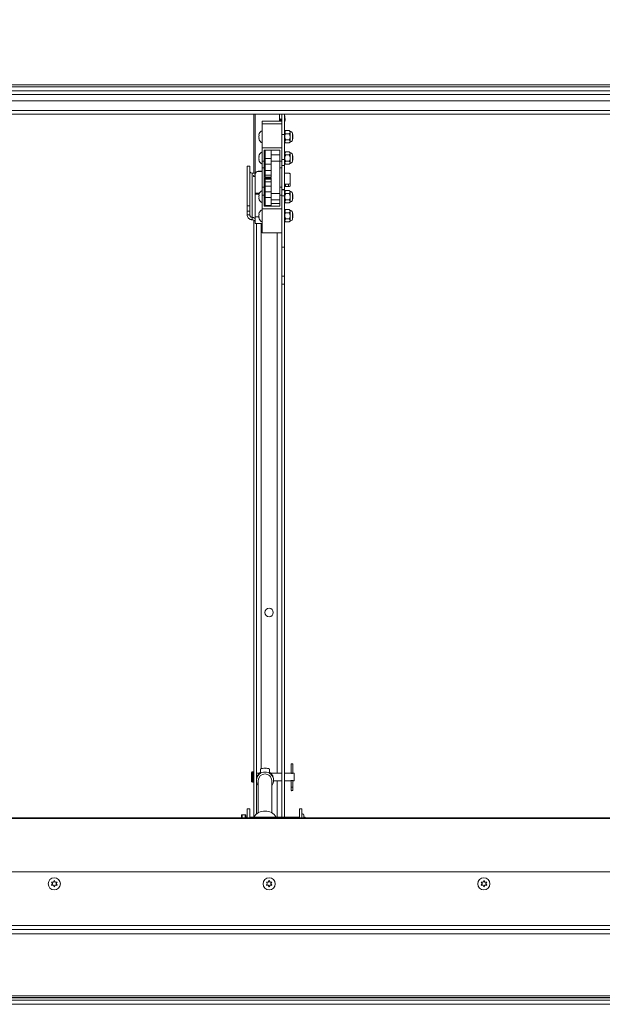
# Paper-space layout 'Top Level(2)' of a CAD drawing. Units: inches. Extents: x 0.1 to 10.8, y 0.2 to 8.4.
# Drawn here: x 2 to 2.9, y 4.1 to 5.7 of the extents above; entities that cross this region are included whole.
import ezdxf

# ---------------------------------------------------------------- set-up
doc = ezdxf.new("R2010")
doc.units = ezdxf.units.IN
doc.header["$MEASUREMENT"] = 0
doc.layers.add('FORMAT', color=7, linetype='Continuous')
doc.styles.add('SLDTEXTSTYLE0', font='TXT', dxfattribs={"width": 0.75})
doc.dimstyles.new('SLDDIMSTYLE5', dxfattribs={"dimtxt": 0.083333, "dimasz": 0.080892, "dimexe": 0, "dimexo": 0.0625, "dimgap": 0.020833, "dimtad": 0, "dimlfac": 25.5, "dimrnd": 1e-09, "dimzin": 12, "dimdsep": 46, "dimtxsty": 'SLDTEXTSTYLE0', "dimsah": 1, "dimcen": 0.09, "dimadec": 0, "dimazin": 3, "dimtfac": 1, "dimtofl": 0, "dimtmove": 0, "dimatfit": 3, "dimfxl": 0, "dimfrac": 2, "dimtolj": 1, "dimtzin": 12, "dimarcsym": 0})

# ---------------------------------------------------------------- blocks, each defined once
blk = doc.blocks.new('*D43')
at = {"layer": 'FORMAT', "color": 7}
for p, q in [((1.0617, 4.4556), (1.0617, 7.6794)), ((3.777, 7.0362), (3.777, 7.6794)), ((1.0617, 7.5794), (1.7229, 7.5794)), ((3.777, 7.5794), (3.1158, 7.5794))]:
    blk.add_line(p, q, dxfattribs=at)
for points in [[(1.0617, 7.5794), (1.145, 7.5665), (1.145, 7.5922)], [(3.777, 7.5794), (3.6937, 7.5922), (3.6937, 7.5665)]]:
    blk.add_solid(points, dxfattribs=at)
at = {"layer": 'FORMAT', "color": 7, "attachment_point": 1, "style": 'SLDTEXTSTYLE0'}
for s, insert, char_height in [('69 1/4"', (2.2056, 7.6868, -0.22), 0.08333), ('ROUGH OPENING LENGTH', (1.7229, 7.5544, -0.22), 0.083333)]:
    blk.add_mtext(s, dxfattribs=dict(at, insert=insert, char_height=char_height))

psp = doc.layouts.new('Top Level(2)')

# ---------------------------------------------------------------- linework, layer by layer
at = {"color": 7, "linetype": 'Continuous', "lineweight": 15}
for p, q in [((3.82657, 5.59728), (1.01132, 5.59728)), ((1.01132, 5.59399), (3.82657, 5.59399)), ((1.01132, 5.58761), (3.82657, 5.58761)), ((3.75581, 5.58165), (1.08208, 5.58165)), ((3.75581, 5.5713), (1.08208, 5.5713)), ((1.07014, 5.55624), (3.76774, 5.55624)), ((1.07014, 5.54987), (3.76774, 5.54987)), ((2.38616, 5.45526), (2.38616, 5.54987)), ((2.38837, 5.54987), (2.38837, 5.45335)), ((2.42759, 5.53886), (2.42759, 5.54987)), ((2.4312, 5.53578), (2.4312, 5.54987)), ((2.43545, 5.51714), (2.43545, 5.54987)), ((2.39983, 5.53886), (2.4312, 5.53886)), ((2.39983, 5.53452), (2.39983, 5.53886)), ((2.39983, 5.53452), (2.4312, 5.53452)), ((2.39983, 5.49577), (2.39983, 5.53452)), ((2.42759, 5.53894), (2.42801, 5.53886)), ((2.42987, 5.54034), (2.4312, 5.54021)), ((2.4312, 5.53452), (2.4312, 5.53578)), ((2.4312, 5.49577), (2.4312, 5.53452)), ((2.43566, 5.5417), (2.43542, 5.54171)), ((2.43557, 5.54169), (2.4355, 5.54169)), ((2.43568, 5.53982), (2.43575, 5.53982)), ((2.43659, 5.5423), (2.43665, 5.54269)), ((2.43659, 5.5423), (2.43659, 5.5423)), ((2.39506, 5.51881), (2.39451, 5.51626)), ((2.4312, 5.51714), (2.43545, 5.51714)), ((2.4361, 5.51861), (2.43545, 5.51861)), ((2.43545, 5.47693), (2.43545, 5.51714)), ((2.43743, 5.52362), (2.4361, 5.52229)), ((2.4361, 5.52114), (2.4361, 5.52229)), ((2.4361, 5.51371), (2.4361, 5.52114)), ((2.44335, 5.52362), (2.43743, 5.52362)), ((2.44335, 5.51867), (2.43743, 5.51867)), ((2.44468, 5.52229), (2.44335, 5.52362)), ((2.44468, 5.52114), (2.44468, 5.52229)), ((2.44468, 5.51371), (2.44468, 5.52114)), ((2.44828, 5.5081), (2.44828, 5.51933)), ((2.44885, 5.51692), (2.44828, 5.51724)), ((2.44885, 5.51692), (2.44885, 5.51371)), ((2.39506, 5.51626), (2.39451, 5.51371)), ((2.39451, 5.51371), (2.39506, 5.51117)), ((2.39451, 5.51117), (2.39506, 5.50862)), ((2.43545, 5.50881), (2.4361, 5.50881)), ((2.4361, 5.50628), (2.4361, 5.51371)), ((2.4361, 5.50513), (2.4361, 5.50628)), ((2.4361, 5.50513), (2.43743, 5.50381)), ((2.44335, 5.50876), (2.43743, 5.50876)), ((2.44335, 5.50381), (2.43743, 5.50381)), ((2.44335, 5.50381), (2.44468, 5.50513)), ((2.44468, 5.50628), (2.44468, 5.51371)), ((2.44468, 5.50513), (2.44468, 5.50628)), ((2.44828, 5.51018), (2.44885, 5.51051)), ((2.44885, 5.51371), (2.44885, 5.51051)), ((2.39983, 5.49577), (2.4312, 5.49577)), ((2.39983, 5.47461), (2.39983, 5.49577)), ((2.40277, 5.47461), (2.40277, 5.4919)), ((2.40277, 5.4919), (2.42826, 5.4919)), ((2.40449, 5.47864), (2.40449, 5.4919)), ((2.4143, 5.47864), (2.4143, 5.49192)), ((2.42826, 5.4919), (2.42826, 5.47461)), ((2.4312, 5.49104), (2.4312, 5.49577)), ((2.4312, 5.47693), (2.4312, 5.49104)), ((2.43743, 5.48938), (2.4361, 5.48805)), ((2.4361, 5.48691), (2.4361, 5.48805)), ((2.4361, 5.47948), (2.4361, 5.48691)), ((2.44335, 5.48938), (2.43743, 5.48938)), ((2.44468, 5.48805), (2.44335, 5.48938)), ((2.44468, 5.48691), (2.44468, 5.48805)), ((2.44468, 5.47948), (2.44468, 5.48691)), ((2.44828, 5.47386), (2.44828, 5.48509)), ((2.39506, 5.48457), (2.39451, 5.48202)), ((2.39506, 5.48202), (2.39451, 5.47948)), ((2.39451, 5.47948), (2.39506, 5.47693)), ((2.39451, 5.47693), (2.39506, 5.47438)), ((2.39983, 5.47461), (2.40277, 5.47461)), ((2.39983, 5.46343), (2.39983, 5.47461)), ((2.40449, 5.48438), (2.40277, 5.48438)), ((2.40277, 5.46343), (2.40277, 5.47461)), ((2.40277, 5.47457), (2.40449, 5.47457)), ((2.40449, 5.47864), (2.4143, 5.47864)), ((2.40449, 5.46973), (2.40449, 5.47864)), ((2.40449, 5.46973), (2.4143, 5.46973)), ((2.40449, 5.45935), (2.40449, 5.46973)), ((2.42826, 5.48438), (2.4143, 5.48438)), ((2.4143, 5.46973), (2.4143, 5.47864)), ((2.4143, 5.47457), (2.42826, 5.47457)), ((2.4143, 5.45935), (2.4143, 5.46973)), ((2.42826, 5.47461), (2.4312, 5.47461)), ((2.42826, 5.47461), (2.42826, 5.46343)), ((2.43545, 5.47693), (2.4312, 5.47693)), ((2.4312, 5.47337), (2.4312, 5.47693)), ((2.4312, 5.46343), (2.4312, 5.47337)), ((2.4361, 5.48438), (2.43545, 5.48438)), ((2.43545, 5.46722), (2.43545, 5.47693)), ((2.43545, 5.47457), (2.4361, 5.47457)), ((2.4361, 5.47205), (2.4361, 5.47948)), ((2.4361, 5.4709), (2.4361, 5.47205)), ((2.4361, 5.4709), (2.43743, 5.46957)), ((2.44335, 5.48443), (2.43743, 5.48443)), ((2.44335, 5.47452), (2.43743, 5.47452)), ((2.44335, 5.46957), (2.43743, 5.46957)), ((2.44335, 5.46957), (2.44468, 5.4709)), ((2.44468, 5.47205), (2.44468, 5.47948)), ((2.44468, 5.4709), (2.44468, 5.47205)), ((2.44885, 5.48268), (2.44828, 5.483)), ((2.44828, 5.47595), (2.44885, 5.47627)), ((2.44885, 5.48268), (2.44885, 5.47948)), ((2.44885, 5.47948), (2.44885, 5.47627)), ((2.37959, 5.4666), (2.37547, 5.4666)), ((2.37547, 5.46615), (2.37547, 5.4666)), ((2.37959, 5.46615), (2.37547, 5.46615)), ((2.37547, 5.40265), (2.37547, 5.46615)), ((2.37959, 5.4666), (2.37959, 5.46615)), ((2.37959, 5.40265), (2.37959, 5.46615)), ((2.38347, 5.38398), (2.38347, 5.45526)), ((2.38347, 5.45526), (2.38837, 5.45526)), ((2.38837, 5.4531), (2.38837, 5.45335)), ((2.38837, 5.4531), (2.38837, 5.42311)), ((2.39328, 5.45824), (2.39328, 5.45799)), ((2.39328, 5.45824), (2.39983, 5.45824)), ((2.39328, 5.45799), (2.39983, 5.45799)), ((2.39983, 5.46343), (2.40277, 5.46343)), ((2.39983, 5.43251), (2.39983, 5.46343)), ((2.40277, 5.43251), (2.40277, 5.46343)), ((2.40449, 5.45935), (2.4143, 5.45935)), ((2.40449, 5.45211), (2.40449, 5.45935)), ((2.4143, 5.45211), (2.4143, 5.45935)), ((2.42826, 5.46343), (2.4312, 5.46343)), ((2.42826, 5.46343), (2.42826, 5.43251)), ((2.43545, 5.46722), (2.4312, 5.46722)), ((2.4312, 5.43251), (2.4312, 5.46343)), ((2.43545, 5.42879), (2.43545, 5.46722)), ((2.43545, 5.45526), (2.43985, 5.45526)), ((2.44475, 5.43836), (2.44475, 5.45379)), ((2.40449, 5.45211), (2.4143, 5.45211)), ((2.40449, 5.44843), (2.40449, 5.45211)), ((2.40449, 5.44843), (2.4143, 5.44843)), ((2.40449, 5.44753), (2.4143, 5.44753)), ((2.40449, 5.44729), (2.40449, 5.44753)), ((2.40449, 5.44729), (2.4143, 5.44729)), ((2.40449, 5.44551), (2.40449, 5.44729)), ((2.40449, 5.44574), (2.4143, 5.44574)), ((2.40449, 5.4455), (2.40449, 5.44574)), ((2.40449, 5.4455), (2.4143, 5.4455)), ((2.40449, 5.44134), (2.40449, 5.4455)), ((2.40449, 5.44134), (2.4143, 5.44134)), ((2.40449, 5.4341), (2.40449, 5.44134)), ((2.4143, 5.44843), (2.4143, 5.45211)), ((2.4143, 5.44729), (2.4143, 5.44753)), ((2.4143, 5.44574), (2.4143, 5.44729)), ((2.4143, 5.4455), (2.4143, 5.44574)), ((2.4143, 5.44134), (2.4143, 5.4455)), ((2.4143, 5.4341), (2.4143, 5.44134)), ((2.43739, 5.43763), (2.4423, 5.43763)), ((2.43739, 5.43763), (2.43739, 5.4337)), ((2.4423, 5.4337), (2.4423, 5.43763)), ((2.44475, 5.43836), (2.44475, 5.43443)), ((2.38837, 5.42311), (2.38837, 5.42139)), ((2.38837, 5.42139), (2.38837, 5.38487)), ((2.39506, 5.42233), (2.39451, 5.41979)), ((2.39451, 5.41979), (2.39506, 5.42233)), ((2.40277, 5.43251), (2.39983, 5.43251)), ((2.39983, 5.41956), (2.39983, 5.43251)), ((2.40277, 5.41956), (2.40277, 5.43251)), ((2.40449, 5.42214), (2.40277, 5.42214)), ((2.40449, 5.4341), (2.4143, 5.4341)), ((2.40449, 5.42492), (2.40449, 5.4341)), ((2.40449, 5.42492), (2.4143, 5.42492)), ((2.40449, 5.41601), (2.40449, 5.42492)), ((2.4143, 5.42492), (2.4143, 5.4341)), ((2.4143, 5.41601), (2.4143, 5.42492)), ((2.42826, 5.42214), (2.4143, 5.42214)), ((2.4312, 5.43251), (2.42826, 5.43251)), ((2.42826, 5.43251), (2.42826, 5.41956)), ((2.4312, 5.42191), (2.4312, 5.43251)), ((2.43545, 5.42879), (2.4312, 5.42879)), ((2.43545, 5.42815), (2.4312, 5.42815)), ((2.4312, 5.41845), (2.4312, 5.42191)), ((2.43545, 5.42815), (2.43545, 5.42879)), ((2.43545, 5.41845), (2.43545, 5.42815)), ((2.4361, 5.42214), (2.43545, 5.42214)), ((2.43743, 5.42715), (2.4361, 5.42582)), ((2.4361, 5.42467), (2.4361, 5.42582)), ((2.4361, 5.41724), (2.4361, 5.42467)), ((2.4423, 5.4337), (2.43739, 5.4337)), ((2.44335, 5.42715), (2.43743, 5.42715)), ((2.44335, 5.42219), (2.43743, 5.42219)), ((2.44468, 5.42582), (2.44335, 5.42715)), ((2.44468, 5.42467), (2.44468, 5.42582)), ((2.44468, 5.41724), (2.44468, 5.42467)), ((2.44828, 5.41162), (2.44828, 5.42286)), ((2.39506, 5.41979), (2.39451, 5.41724)), ((2.39451, 5.41724), (2.39506, 5.41469)), ((2.39451, 5.41469), (2.39506, 5.41215)), ((2.39983, 5.41956), (2.40277, 5.41956)), ((2.39983, 5.39792), (2.39983, 5.41956)), ((2.40277, 5.40188), (2.40277, 5.41956)), ((2.40277, 5.41234), (2.40449, 5.41234)), ((2.40277, 5.40602), (2.40449, 5.40602)), ((2.40449, 5.41601), (2.4143, 5.41601)), ((2.40449, 5.40312), (2.40449, 5.41601)), ((2.4143, 5.40312), (2.4143, 5.41601)), ((2.4143, 5.41234), (2.42826, 5.41234)), ((2.4143, 5.40602), (2.42826, 5.40602)), ((2.42826, 5.41956), (2.4312, 5.41956)), ((2.42826, 5.41956), (2.42826, 5.40188)), ((2.43545, 5.41845), (2.4312, 5.41845)), ((2.4312, 5.40276), (2.4312, 5.41845)), ((2.43545, 5.33601), (2.43545, 5.41845)), ((2.43545, 5.41234), (2.4361, 5.41234)), ((2.4361, 5.40981), (2.4361, 5.41724)), ((2.4361, 5.40866), (2.4361, 5.40981)), ((2.4361, 5.40866), (2.43743, 5.40733)), ((2.44335, 5.41229), (2.43743, 5.41229)), ((2.44335, 5.40733), (2.43743, 5.40733)), ((2.44335, 5.40733), (2.44468, 5.40866)), ((2.44468, 5.40981), (2.44468, 5.41724)), ((2.44468, 5.40866), (2.44468, 5.40981)), ((2.44885, 5.42044), (2.44828, 5.42077)), ((2.44828, 5.41371), (2.44885, 5.41404)), ((2.44885, 5.42044), (2.44885, 5.41724)), ((2.44885, 5.41724), (2.44885, 5.41404)), ((2.37547, 5.40265), (2.37959, 5.40265)), ((2.37547, 5.39418), (2.37547, 5.40265)), ((2.37959, 5.39418), (2.37547, 5.39418)), ((2.37547, 5.38817), (2.37547, 5.39418)), ((2.37959, 5.40265), (2.37959, 5.39418)), ((2.37959, 5.38817), (2.37959, 5.39418)), ((2.39506, 5.39159), (2.39451, 5.38905)), ((2.39983, 5.39792), (2.4312, 5.39792)), ((2.39983, 5.35917), (2.39983, 5.39792)), ((2.42826, 5.40188), (2.40277, 5.40188)), ((2.40449, 5.40312), (2.4143, 5.40312)), ((2.4312, 5.39792), (2.4312, 5.40276)), ((2.4312, 5.35917), (2.4312, 5.39792)), ((2.4361, 5.3914), (2.43545, 5.3914)), ((2.43743, 5.3964), (2.4361, 5.39508)), ((2.4361, 5.39393), (2.4361, 5.39508)), ((2.4361, 5.3865), (2.4361, 5.39393)), ((2.44335, 5.3964), (2.43743, 5.3964)), ((2.44335, 5.39145), (2.43743, 5.39145)), ((2.44468, 5.39508), (2.44335, 5.3964)), ((2.44468, 5.39393), (2.44468, 5.39508)), ((2.44468, 5.3865), (2.44468, 5.39393)), ((2.44828, 5.38088), (2.44828, 5.39212)), ((2.44885, 5.3897), (2.44828, 5.39003)), ((2.44885, 5.3897), (2.44885, 5.3865)), ((2.37959, 5.38817), (2.37547, 5.38817)), ((2.38347, 5.38398), (2.38347, 5.38005)), ((2.38616, 4.41855), (2.38616, 5.37937)), ((2.38837, 5.38487), (2.38837, 5.37381)), ((2.38837, 5.37381), (2.39983, 5.37381)), ((2.39041, 4.47983), (2.39041, 5.37381)), ((2.39506, 5.38905), (2.39451, 5.3865)), ((2.39451, 5.3865), (2.39506, 5.38395)), ((2.39451, 5.38395), (2.39506, 5.3814)), ((2.43545, 5.3816), (2.4361, 5.3816)), ((2.4361, 5.37907), (2.4361, 5.3865)), ((2.4361, 5.37792), (2.4361, 5.37907)), ((2.4361, 5.37792), (2.43743, 5.37659)), ((2.44335, 5.38155), (2.43743, 5.38155)), ((2.44335, 5.37659), (2.43743, 5.37659)), ((2.44335, 5.37659), (2.44468, 5.37792)), ((2.44468, 5.37907), (2.44468, 5.3865)), ((2.44468, 5.37792), (2.44468, 5.37907)), ((2.44828, 5.38297), (2.44885, 5.3833)), ((2.44885, 5.3865), (2.44885, 5.3833)), ((2.39983, 5.35917), (2.4312, 5.35917)), ((2.4312, 5.33601), (2.4312, 5.35917)), ((2.43545, 5.33601), (2.4312, 5.33601)), ((2.4312, 5.28926), (2.4312, 5.33601)), ((2.43545, 5.28926), (2.43545, 5.33601)), ((2.43545, 5.28926), (2.4312, 5.28926)), ((2.4312, 5.2766), (2.4312, 5.28926)), ((2.43545, 5.2766), (2.43545, 5.28926)), ((2.43545, 5.2766), (2.4312, 5.2766)), ((2.4312, 4.41855), (2.4312, 5.2766)), ((2.43545, 4.41855), (2.43545, 5.2766)), ((2.44655, 4.50424), (2.44655, 4.48896)), ((2.44878, 4.50424), (2.44655, 4.50424)), ((2.44878, 4.48896), (2.44878, 4.50424)), ((2.38271, 4.49032), (2.38271, 4.47581)), ((2.38499, 4.4915), (2.38389, 4.4915)), ((2.39539, 4.48914), (2.39041, 4.48914)), ((2.39688, 4.49584), (2.39688, 4.4906)), ((2.40637, 4.49696), (2.40211, 4.49696)), ((2.41159, 4.49584), (2.41159, 4.4906)), ((2.4312, 4.48914), (2.41309, 4.48914)), ((2.44582, 4.48914), (2.43545, 4.48914)), ((2.45134, 4.48914), (2.4495, 4.48914)), ((2.45134, 4.48914), (2.45134, 4.47699)), ((2.38389, 4.47463), (2.38499, 4.47463)), ((2.39034, 4.47844), (2.39034, 4.47714)), ((2.39041, 4.42321), (2.39041, 4.47575)), ((2.39343, 4.47714), (2.39343, 4.42529)), ((2.41504, 4.42529), (2.41504, 4.47714)), ((2.41813, 4.47714), (2.41813, 4.47844)), ((2.41813, 4.47699), (2.4312, 4.47699)), ((2.43545, 4.47699), (2.4458, 4.47699)), ((2.44655, 4.47717), (2.44655, 4.46675)), ((2.44878, 4.46675), (2.44878, 4.47717)), ((2.4495, 4.47699), (2.45134, 4.47699)), ((2.44655, 4.46675), (2.44655, 4.46185)), ((2.44878, 4.46185), (2.44878, 4.46675)), ((2.37956, 4.43153), (2.37544, 4.43153)), ((2.37544, 4.41704), (2.37544, 4.43153)), ((2.37956, 4.43153), (2.37956, 4.41704)), ((2.46367, 4.43153), (2.45956, 4.43153)), ((2.45956, 4.41704), (2.45956, 4.43153)), ((2.46367, 4.43153), (2.46367, 4.42278)), ((3.86563, 4.41597), (0.97348, 4.41597)), ((3.86456, 4.41704), (0.97455, 4.41704)), ((2.36612, 4.42105), (2.36612, 4.41704)), ((2.3723, 4.42222), (2.3673, 4.42222)), ((2.37348, 4.42105), (2.37348, 4.41704)), ((2.37544, 4.41855), (2.37348, 4.41855)), ((2.45956, 4.41855), (2.37956, 4.41855)), ((2.46336, 4.42177), (2.46336, 4.41704)), ((2.46693, 4.41704), (2.46693, 4.42177)), ((2.46907, 4.41855), (2.46693, 4.41855)), ((2.46907, 4.41855), (2.46907, 4.41704)), ((3.86669, 4.33042), (0.97242, 4.33042)), ((2.06203, 4.31135), (2.06056, 4.31384)), ((2.0635, 4.31355), (2.06056, 4.31355)), ((2.0635, 4.31388), (2.06497, 4.31637)), ((2.06497, 4.31609), (2.0635, 4.31355)), ((2.0635, 4.31355), (2.0635, 4.31388)), ((2.06497, 4.31637), (2.06644, 4.31388)), ((2.06497, 4.31609), (2.06497, 4.31637)), ((2.06644, 4.31355), (2.06497, 4.31609)), ((2.06644, 4.31355), (2.06644, 4.31388)), ((2.06938, 4.31355), (2.06644, 4.31355)), ((2.06938, 4.31384), (2.06791, 4.31135)), ((2.40791, 4.31135), (2.40644, 4.31384)), ((2.40938, 4.31355), (2.40644, 4.31355)), ((2.40938, 4.31388), (2.41085, 4.31637)), ((2.41085, 4.31609), (2.40938, 4.31355)), ((2.40938, 4.31355), (2.40938, 4.31388)), ((2.41085, 4.31637), (2.41232, 4.31388)), ((2.41085, 4.31609), (2.41085, 4.31637)), ((2.41232, 4.31355), (2.41085, 4.31609)), ((2.41232, 4.31355), (2.41232, 4.31388)), ((2.41526, 4.31355), (2.41232, 4.31355)), ((2.41526, 4.31384), (2.41379, 4.31135)), ((2.75379, 4.31135), (2.75232, 4.31384)), ((2.75526, 4.31355), (2.75232, 4.31355)), ((2.75526, 4.31388), (2.75673, 4.31637)), ((2.75673, 4.31609), (2.75526, 4.31355)), ((2.75526, 4.31355), (2.75526, 4.31388)), ((2.75673, 4.31637), (2.7582, 4.31388)), ((2.75673, 4.31609), (2.75673, 4.31637)), ((2.7582, 4.31355), (2.75673, 4.31609)), ((2.7582, 4.31355), (2.7582, 4.31388)), ((2.76114, 4.31355), (2.7582, 4.31355)), ((2.76114, 4.31384), (2.75967, 4.31135)), ((2.06056, 4.30876), (2.06203, 4.31135)), ((2.06203, 4.31101), (2.06056, 4.30847)), ((2.06203, 4.31101), (2.06203, 4.31135)), ((2.06497, 4.30622), (2.0635, 4.30881)), ((2.06644, 4.30881), (2.06497, 4.30622)), ((2.06791, 4.31135), (2.06938, 4.30876)), ((2.06791, 4.31101), (2.06791, 4.31135)), ((2.06938, 4.30847), (2.06791, 4.31101)), ((2.40644, 4.30876), (2.40791, 4.31135)), ((2.40791, 4.31101), (2.40644, 4.30847)), ((2.40791, 4.31101), (2.40791, 4.31135)), ((2.41085, 4.30622), (2.40938, 4.30881)), ((2.41232, 4.30881), (2.41085, 4.30622)), ((2.41379, 4.31135), (2.41526, 4.30876)), ((2.41379, 4.31101), (2.41379, 4.31135)), ((2.41526, 4.30847), (2.41379, 4.31101)), ((2.75232, 4.30876), (2.75379, 4.31135)), ((2.75379, 4.31101), (2.75232, 4.30847)), ((2.75379, 4.31101), (2.75379, 4.31135)), ((2.75673, 4.30622), (2.75526, 4.30881)), ((2.7582, 4.30881), (2.75673, 4.30622)), ((2.75967, 4.31135), (2.76114, 4.30876)), ((2.75967, 4.31101), (2.75967, 4.31135)), ((2.76114, 4.30847), (2.75967, 4.31101)), ((0.97242, 4.24408), (3.86669, 4.24408)), ((3.86496, 4.23745), (0.97501, 4.23745)), ((3.78774, 4.23072), (1.05222, 4.23072)), ((1.05137, 4.12728), (3.78689, 4.12728)), ((1.05137, 4.12376), (3.78689, 4.12376)), ((1.05328, 4.13043), (3.78583, 4.13043)), ((1.05328, 4.12799), (3.78583, 4.12799)), ((0.97406, 4.11701), (3.86433, 4.11701)), ((0.97415, 4.11703), (3.8641, 4.11703))]:
    psp.add_line(p, q, dxfattribs=at)
at = {"color": 8, "linetype": 'Continuous', "lineweight": 15}
for p, q in [((2.38837, 5.42311), (2.39542, 5.42311)), ((2.38837, 5.42139), (2.39485, 5.42139)), ((2.38837, 5.38487), (2.39486, 5.38487)), ((2.39779, 4.49621), (2.39779, 5.37381)), ((2.42383, 5.35917), (2.42383, 4.48914)), ((2.38389, 4.4915), (2.38389, 4.47463)), ((2.38499, 4.4915), (2.38499, 4.47463)), ((2.42383, 4.47699), (2.42383, 4.41855)), ((2.44878, 4.46675), (2.44655, 4.46675)), ((2.3673, 4.42222), (2.3673, 4.41704)), ((2.3723, 4.42222), (2.3723, 4.41704))]:
    psp.add_line(p, q, dxfattribs=at)
at = {"color": 7, "linetype": 'Continuous', "lineweight": 15, "flags": 128}
for points in [[(2.44475, 5.45379), (2.44465, 5.45408), (2.44437, 5.45436), (2.44392, 5.45461), (2.44331, 5.45483), (2.44257, 5.45502), (2.44172, 5.45515), (2.4408, 5.45524), (2.43985, 5.45526)], [(2.38837, 5.44939), (2.38754, 5.44955), (2.38631, 5.44995), (2.38558, 5.45045), (2.38543, 5.45099), (2.38587, 5.45152), (2.38687, 5.45197), (2.3883, 5.45231), (2.38837, 5.45232)], [(2.38347, 5.38398), (2.38454, 5.38377), (2.3855, 5.38351), (2.38635, 5.38322), (2.38706, 5.3829), (2.38763, 5.38256), (2.38804, 5.3822), (2.38829, 5.38182), (2.38837, 5.38144)], [(2.38837, 5.37751), (2.38829, 5.37789), (2.38804, 5.37827), (2.38763, 5.37863), (2.38706, 5.37898), (2.38635, 5.3793), (2.3855, 5.37959), (2.38454, 5.37984), (2.38347, 5.38005)]]:
    psp.add_lwpolyline(points, dxfattribs=at)
at = {"color": 7, "linetype": 'Continuous', "lineweight": 15}
for centre, radius in [((2.41081, 4.74777), 0.00675), ((2.06494, 4.31089), 0.00978), ((2.41082, 4.31089), 0.00978), ((2.7567, 4.31089), 0.00978)]:
    psp.add_circle(centre, radius, dxfattribs=at)
for centre, radius, start, end in [((2.43926, 5.55214), 0.00981, 247.10812, 254.52175), ((2.43914, 5.55153), 0.00957, 247.32001, 254.5377), ((2.43559, 5.54076), 0.000932, 351.02336, 98.81709), ((2.43313, 5.53575), 0.00778, 63.12727, 72.05991), ((2.43567, 5.54077), 0.000933, 351.02716, 95.63391), ((2.43558, 5.54075), 0.000942, 275.89505, 351.50147), ((2.43566, 5.54076), 0.000942, 275.89505, 351.50147), ((2.40286, 5.51567), 0.00841, 111.17771, 158.48101), ((2.44468, 5.51861), 0.00368, 11.20264, 90), ((2.40286, 5.51175), 0.00841, 200.65928, 248.82229), ((2.44468, 5.50881), 0.00368, 270, 348.79736), ((2.40286, 5.48144), 0.00841, 111.17771, 158.48101), ((2.44468, 5.48438), 0.00368, 11.20264, 90), ((2.40286, 5.47752), 0.00841, 200.65928, 248.82229), ((2.44468, 5.47457), 0.00368, 270, 348.79736), ((2.39327, 5.45334), 0.0049, 89.94657, 179.94647), ((2.39327, 5.45309), 0.0049, 89.94657, 179.94647), ((2.43724, 5.44333), 0.0057, 251.65435, 271.51573), ((2.44285, 5.44022), 0.00265, 257.87083, 315.50949), ((2.40286, 5.4192), 0.00841, 111.17771, 158.48101), ((2.43722, 5.43922), 0.00552, 251.33393, 271.83615), ((2.44285, 5.43629), 0.00265, 257.87083, 315.50949), ((2.44468, 5.42214), 0.00368, 11.20264, 90), ((2.40286, 5.41528), 0.00841, 200.65928, 248.82229), ((2.44468, 5.41234), 0.00368, 270, 348.79736), ((2.40286, 5.38846), 0.00841, 111.17771, 158.48101), ((2.44468, 5.3914), 0.00368, 11.20264, 90), ((2.40286, 5.38454), 0.00841, 200.65928, 248.82229), ((2.44468, 5.3816), 0.00368, 270, 348.79736), ((2.38389, 4.49032), 0.00118, 90, 180), ((2.38499, 4.49032), 0.00118, 0, 90), ((2.40396, 4.47843), 0.01362, 143.55027, 179.96784), ((2.40424, 4.47715), 0.01384, 321.35492, 218.64508), ((2.40418, 4.47707), 0.01075, 89.71142, 179.60659), ((2.40431, 4.47709), 0.01073, 0.29255, 90.38944), ((2.40451, 4.47843), 0.01362, 0.03216, 36.44973), ((2.38389, 4.47581), 0.00118, 180, 270), ((2.38499, 4.47581), 0.00118, 270, 0), ((2.44766, 4.46185), 0.00112, 180, 0), ((2.40424, 4.40642), 0.02174, 33.89637, 146.23139), ((2.46514, 4.42177), 0.00178, 0, 180), ((2.3673, 4.42105), 0.00118, 90, 180), ((2.3723, 4.42105), 0.00118, 0, 90)]:
    psp.add_arc(centre, radius, start, end, dxfattribs=at)
for major_axis, start_param, end_param in [((-0.01055, 0.01055), 5.4207935, 5.9784117), ((0.01055, 0.01055), 0.3047736, 0.8623918)]:
    psp.add_ellipse((2.40424, 4.48306), major_axis=major_axis, ratio=0.8567583, start_param=start_param, end_param=end_param, dxfattribs=at)
for points, knots in [([(2.4358, 5.54416), (2.43588, 5.54442), (2.43613, 5.54526), (2.436, 5.54671), (2.43575, 5.54788), (2.43546, 5.54837), (2.43545, 5.54838)], [0, 0, 0, 0, 0.1893107, 0.6023593, 0.9912937, 1, 1, 1, 1]), ([(2.4312, 5.5421), (2.43069, 5.54215), (2.42958, 5.54226), (2.4283, 5.5424), (2.42762, 5.54246), (2.42759, 5.54246)], [0, 0, 0, 0, 0.4499651, 0.9766766, 1, 1, 1, 1]), ([(2.4312, 5.54), (2.43053, 5.54018), (2.42936, 5.5405), (2.42813, 5.54075), (2.42759, 5.54086)], [0, 0, 0, 0, 0.5648956, 1, 1, 1, 1]), ([(2.43545, 5.54569), (2.43552, 5.54556), (2.43572, 5.54518), (2.43575, 5.54474), (2.43577, 5.54444)], [0, 0, 0, 0, 0.3380515, 1, 1, 1, 1]), ([(2.43545, 5.54006), (2.43547, 5.54005), (2.43557, 5.53997), (2.43578, 5.53994), (2.43607, 5.53998), (2.43632, 5.54018), (2.43647, 5.54042), (2.4365, 5.5406), (2.43651, 5.54065)], [0, 0, 0, 0, 0.0467785, 0.2611488, 0.4774847, 0.6936063, 0.9082899, 1, 1, 1, 1]), ([(2.43607, 5.53791), (2.43599, 5.53804), (2.4359, 5.53819), (2.43548, 5.53838), (2.43545, 5.5384)], [0, 0, 0, 0, 0.91701456, 1, 1, 1, 1]), ([(2.43579, 5.53533), (2.43579, 5.53542), (2.4358, 5.53556), (2.43555, 5.53573), (2.43545, 5.5358)], [0, 0, 0, 0, 0.5972202, 1, 1, 1, 1]), ([(2.43635, 5.54185), (2.43638, 5.54186), (2.43644, 5.54188), (2.43651, 5.54197), (2.43656, 5.54211), (2.43658, 5.54224), (2.43659, 5.5423)], [0, 0, 0, 0, 0.2053072, 0.4526156, 0.716959, 1, 1, 1, 1]), ([(2.43651, 5.54065), (2.43651, 5.54066), (2.43653, 5.54073), (2.43652, 5.54081), (2.43652, 5.54088)], [0, 0, 0, 0, 0.1274995, 1, 1, 1, 1]), ([(2.43743, 5.52362), (2.43712, 5.52328), (2.43649, 5.52259), (2.43613, 5.52173), (2.4361, 5.52125), (2.4361, 5.52114)], [0, 0, 0, 0, 0.43238262, 0.87954874, 1, 1, 1, 1]), ([(2.4361, 5.52114), (2.43618, 5.52071), (2.43633, 5.51984), (2.43706, 5.51906), (2.43743, 5.51867)], [0, 0, 0, 0, 0.503996, 1, 1, 1, 1]), ([(2.43743, 5.51867), (2.43729, 5.51839), (2.43661, 5.51696), (2.43612, 5.51525), (2.4361, 5.51384), (2.4361, 5.51371)], [0, 0, 0, 0, 0.178175, 0.9271547, 1, 1, 1, 1]), ([(2.44468, 5.52114), (2.4446, 5.52158), (2.44445, 5.52244), (2.44372, 5.52323), (2.44335, 5.52362)], [0, 0, 0, 0, 0.50399597, 1, 1, 1, 1]), ([(2.44335, 5.51867), (2.44366, 5.519), (2.44429, 5.51969), (2.44465, 5.52055), (2.44467, 5.52104), (2.44468, 5.52114)], [0, 0, 0, 0, 0.43238262, 0.87954874, 1, 1, 1, 1]), ([(2.44468, 5.51371), (2.44468, 5.51384), (2.44466, 5.51525), (2.44417, 5.51696), (2.44348, 5.51839), (2.44335, 5.51867)], [0, 0, 0, 0, 0.0728453, 0.821825, 1, 1, 1, 1]), ([(2.39451, 5.51626), (2.39456, 5.51626), (2.39465, 5.51626), (2.39495, 5.51626), (2.39506, 5.51626)], [0, 0, 0, 0, 0.6212276, 1, 1, 1, 1]), ([(2.39506, 5.51117), (2.395, 5.51117), (2.39489, 5.51117), (2.39464, 5.51117), (2.39457, 5.51117), (2.39451, 5.51117)], [0, 0, 0, 0, 0.1766606, 0.3788795, 1, 1, 1, 1]), ([(2.4361, 5.51371), (2.43622, 5.51263), (2.43641, 5.5109), (2.43715, 5.50934), (2.43743, 5.50876)], [0, 0, 0, 0, 0.62700187, 1, 1, 1, 1]), ([(2.43743, 5.50876), (2.43712, 5.50842), (2.43649, 5.50773), (2.43613, 5.50688), (2.4361, 5.50639), (2.4361, 5.50628)], [0, 0, 0, 0, 0.4323826, 0.8795487, 1, 1, 1, 1]), ([(2.4361, 5.50628), (2.43618, 5.50585), (2.43633, 5.50498), (2.43706, 5.5042), (2.43743, 5.50381)], [0, 0, 0, 0, 0.503996, 1, 1, 1, 1]), ([(2.44335, 5.50876), (2.44363, 5.50934), (2.44437, 5.5109), (2.44456, 5.51263), (2.44468, 5.51371)], [0, 0, 0, 0, 0.3729981, 1, 1, 1, 1]), ([(2.44468, 5.50628), (2.4446, 5.50672), (2.44445, 5.50758), (2.44372, 5.50837), (2.44335, 5.50876)], [0, 0, 0, 0, 0.503996, 1, 1, 1, 1]), ([(2.44335, 5.50381), (2.44366, 5.50415), (2.44429, 5.50484), (2.44465, 5.50569), (2.44467, 5.50618), (2.44468, 5.50628)], [0, 0, 0, 0, 0.4323826, 0.8795487, 1, 1, 1, 1]), ([(2.43743, 5.48938), (2.43712, 5.48904), (2.43649, 5.48835), (2.43613, 5.4875), (2.4361, 5.48701), (2.4361, 5.48691)], [0, 0, 0, 0, 0.4323826, 0.8795487, 1, 1, 1, 1]), ([(2.4361, 5.48691), (2.43618, 5.48647), (2.43633, 5.48561), (2.43706, 5.48482), (2.43743, 5.48443)], [0, 0, 0, 0, 0.503996, 1, 1, 1, 1]), ([(2.44468, 5.48691), (2.4446, 5.48734), (2.44445, 5.48821), (2.44372, 5.48899), (2.44335, 5.48938)], [0, 0, 0, 0, 0.50399597, 1, 1, 1, 1]), ([(2.44335, 5.48443), (2.44366, 5.48477), (2.44429, 5.48546), (2.44465, 5.48631), (2.44467, 5.4868), (2.44468, 5.48691)], [0, 0, 0, 0, 0.43238262, 0.87954874, 1, 1, 1, 1]), ([(2.39451, 5.48202), (2.39456, 5.48202), (2.39465, 5.48202), (2.39495, 5.48202), (2.39506, 5.48202)], [0, 0, 0, 0, 0.6212276, 1, 1, 1, 1]), ([(2.39506, 5.47693), (2.395, 5.47693), (2.39489, 5.47693), (2.39464, 5.47693), (2.39457, 5.47693), (2.39451, 5.47693)], [0, 0, 0, 0, 0.1766606, 0.3788795, 1, 1, 1, 1]), ([(2.43743, 5.48443), (2.43729, 5.48415), (2.43661, 5.48272), (2.43612, 5.48101), (2.4361, 5.4796), (2.4361, 5.47948)], [0, 0, 0, 0, 0.178175, 0.9271547, 1, 1, 1, 1]), ([(2.4361, 5.47948), (2.43622, 5.47839), (2.43641, 5.47667), (2.43715, 5.47511), (2.43743, 5.47452)], [0, 0, 0, 0, 0.62700187, 1, 1, 1, 1]), ([(2.43743, 5.47452), (2.43712, 5.47418), (2.43649, 5.47349), (2.43613, 5.47264), (2.4361, 5.47215), (2.4361, 5.47205)], [0, 0, 0, 0, 0.4323826, 0.8795487, 1, 1, 1, 1]), ([(2.4361, 5.47205), (2.43618, 5.47161), (2.43633, 5.47075), (2.43706, 5.46996), (2.43743, 5.46957)], [0, 0, 0, 0, 0.503996, 1, 1, 1, 1]), ([(2.44468, 5.47948), (2.44468, 5.4796), (2.44466, 5.48101), (2.44417, 5.48272), (2.44348, 5.48415), (2.44335, 5.48443)], [0, 0, 0, 0, 0.0728453, 0.821825, 1, 1, 1, 1]), ([(2.44335, 5.47452), (2.44363, 5.47511), (2.44437, 5.47667), (2.44456, 5.47839), (2.44468, 5.47948)], [0, 0, 0, 0, 0.3729981, 1, 1, 1, 1]), ([(2.44468, 5.47205), (2.4446, 5.47248), (2.44445, 5.47335), (2.44372, 5.47413), (2.44335, 5.47452)], [0, 0, 0, 0, 0.503996, 1, 1, 1, 1]), ([(2.44335, 5.46957), (2.44366, 5.46991), (2.44429, 5.4706), (2.44465, 5.47145), (2.44467, 5.47194), (2.44468, 5.47205)], [0, 0, 0, 0, 0.4323826, 0.8795487, 1, 1, 1, 1]), ([(2.38347, 5.45526), (2.38302, 5.45527), (2.38212, 5.45529), (2.38092, 5.45586), (2.38004, 5.45675), (2.37964, 5.4577), (2.3796, 5.45829), (2.37959, 5.45848)], [0, 0, 0, 0, 0.2222061, 0.4444121, 0.6665633, 0.8887143, 1, 1, 1, 1]), ([(2.43743, 5.42715), (2.43712, 5.42681), (2.43649, 5.42612), (2.43613, 5.42526), (2.4361, 5.42477), (2.4361, 5.42467)], [0, 0, 0, 0, 0.4323826, 0.8795487, 1, 1, 1, 1]), ([(2.4361, 5.42467), (2.43618, 5.42423), (2.43633, 5.42337), (2.43706, 5.42258), (2.43743, 5.42219)], [0, 0, 0, 0, 0.503996, 1, 1, 1, 1]), ([(2.43743, 5.42219), (2.43729, 5.42192), (2.43661, 5.42048), (2.43612, 5.41878), (2.4361, 5.41736), (2.4361, 5.41724)], [0, 0, 0, 0, 0.178175, 0.9271547, 1, 1, 1, 1]), ([(2.44468, 5.42467), (2.4446, 5.4251), (2.44445, 5.42597), (2.44372, 5.42676), (2.44335, 5.42715)], [0, 0, 0, 0, 0.50399597, 1, 1, 1, 1]), ([(2.44335, 5.42219), (2.44366, 5.42253), (2.44429, 5.42322), (2.44465, 5.42408), (2.44467, 5.42457), (2.44468, 5.42467)], [0, 0, 0, 0, 0.43238262, 0.87954874, 1, 1, 1, 1]), ([(2.44468, 5.41724), (2.44468, 5.41736), (2.44466, 5.41878), (2.44417, 5.42048), (2.44348, 5.42192), (2.44335, 5.42219)], [0, 0, 0, 0, 0.0728453, 0.821825, 1, 1, 1, 1]), ([(2.39451, 5.41979), (2.39456, 5.41979), (2.39465, 5.41979), (2.39495, 5.41979), (2.39506, 5.41979)], [0, 0, 0, 0, 0.6212276, 1, 1, 1, 1]), ([(2.39506, 5.41469), (2.395, 5.41469), (2.39489, 5.41469), (2.39464, 5.41469), (2.39457, 5.41469), (2.39451, 5.41469)], [0, 0, 0, 0, 0.1766606, 0.3788795, 1, 1, 1, 1]), ([(2.4361, 5.41724), (2.43622, 5.41616), (2.43641, 5.41443), (2.43715, 5.41287), (2.43743, 5.41229)], [0, 0, 0, 0, 0.62700187, 1, 1, 1, 1]), ([(2.43743, 5.41229), (2.43712, 5.41195), (2.43649, 5.41126), (2.43613, 5.4104), (2.4361, 5.40991), (2.4361, 5.40981)], [0, 0, 0, 0, 0.4323826, 0.8795487, 1, 1, 1, 1]), ([(2.4361, 5.40981), (2.43618, 5.40937), (2.43633, 5.40851), (2.43706, 5.40772), (2.43743, 5.40733)], [0, 0, 0, 0, 0.503996, 1, 1, 1, 1]), ([(2.44335, 5.41229), (2.44363, 5.41287), (2.44437, 5.41443), (2.44456, 5.41616), (2.44468, 5.41724)], [0, 0, 0, 0, 0.3729981, 1, 1, 1, 1]), ([(2.44468, 5.40981), (2.4446, 5.41025), (2.44445, 5.41111), (2.44372, 5.4119), (2.44335, 5.41229)], [0, 0, 0, 0, 0.503996, 1, 1, 1, 1]), ([(2.44335, 5.40733), (2.44366, 5.40767), (2.44429, 5.40836), (2.44465, 5.40922), (2.44467, 5.40971), (2.44468, 5.40981)], [0, 0, 0, 0, 0.4323826, 0.8795487, 1, 1, 1, 1]), ([(2.43743, 5.3964), (2.43712, 5.39607), (2.43649, 5.39538), (2.43613, 5.39452), (2.4361, 5.39403), (2.4361, 5.39393)], [0, 0, 0, 0, 0.4323826, 0.8795487, 1, 1, 1, 1]), ([(2.4361, 5.39393), (2.43618, 5.39349), (2.43633, 5.39263), (2.43706, 5.39184), (2.43743, 5.39145)], [0, 0, 0, 0, 0.503996, 1, 1, 1, 1]), ([(2.43743, 5.39145), (2.43729, 5.39118), (2.43661, 5.38974), (2.43612, 5.38804), (2.4361, 5.38662), (2.4361, 5.3865)], [0, 0, 0, 0, 0.178175, 0.9271547, 1, 1, 1, 1]), ([(2.44468, 5.39393), (2.4446, 5.39436), (2.44445, 5.39523), (2.44372, 5.39601), (2.44335, 5.3964)], [0, 0, 0, 0, 0.50399597, 1, 1, 1, 1]), ([(2.44335, 5.39145), (2.44366, 5.39179), (2.44429, 5.39248), (2.44465, 5.39334), (2.44467, 5.39382), (2.44468, 5.39393)], [0, 0, 0, 0, 0.43238262, 0.87954874, 1, 1, 1, 1]), ([(2.44468, 5.3865), (2.44468, 5.38662), (2.44466, 5.38804), (2.44417, 5.38974), (2.44348, 5.39118), (2.44335, 5.39145)], [0, 0, 0, 0, 0.0728453, 0.821825, 1, 1, 1, 1]), ([(2.37547, 5.38817), (2.37556, 5.38727), (2.37574, 5.38547), (2.37714, 5.38306), (2.3792, 5.38123), (2.38145, 5.38025), (2.38291, 5.38011), (2.38347, 5.38005)], [0, 0, 0, 0, 0.2164659, 0.4329367, 0.6494075, 0.8658782, 1, 1, 1, 1]), ([(2.37959, 5.38817), (2.37964, 5.3877), (2.37973, 5.38677), (2.38044, 5.38552), (2.38149, 5.38458), (2.38257, 5.3841), (2.38325, 5.38401), (2.38347, 5.38398)], [0, 0, 0, 0, 0.2222061, 0.4444121, 0.6665633, 0.8887143, 1, 1, 1, 1]), ([(2.39451, 5.38905), (2.39456, 5.38905), (2.39465, 5.38905), (2.39495, 5.38905), (2.39506, 5.38905)], [0, 0, 0, 0, 0.6212276, 1, 1, 1, 1]), ([(2.39506, 5.38395), (2.395, 5.38395), (2.39489, 5.38395), (2.39464, 5.38395), (2.39457, 5.38395), (2.39451, 5.38395)], [0, 0, 0, 0, 0.1766606, 0.3788795, 1, 1, 1, 1]), ([(2.4361, 5.3865), (2.43622, 5.38542), (2.43641, 5.38369), (2.43715, 5.38213), (2.43743, 5.38155)], [0, 0, 0, 0, 0.62700187, 1, 1, 1, 1]), ([(2.43743, 5.38155), (2.43712, 5.38121), (2.43649, 5.38052), (2.43613, 5.37966), (2.4361, 5.37917), (2.4361, 5.37907)], [0, 0, 0, 0, 0.4323826, 0.8795487, 1, 1, 1, 1]), ([(2.4361, 5.37907), (2.43618, 5.37863), (2.43633, 5.37777), (2.43706, 5.37698), (2.43743, 5.37659)], [0, 0, 0, 0, 0.503996, 1, 1, 1, 1]), ([(2.44335, 5.38155), (2.44363, 5.38213), (2.44437, 5.38369), (2.44456, 5.38542), (2.44468, 5.3865)], [0, 0, 0, 0, 0.3729981, 1, 1, 1, 1]), ([(2.44468, 5.37907), (2.4446, 5.37951), (2.44445, 5.38037), (2.44372, 5.38116), (2.44335, 5.38155)], [0, 0, 0, 0, 0.503996, 1, 1, 1, 1]), ([(2.44335, 5.37659), (2.44366, 5.37693), (2.44429, 5.37762), (2.44465, 5.37848), (2.44467, 5.37897), (2.44468, 5.37907)], [0, 0, 0, 0, 0.4323826, 0.8795487, 1, 1, 1, 1]), ([(2.39301, 4.48652), (2.39353, 4.48716), (2.39437, 4.4882), (2.39564, 4.48939), (2.39653, 4.49018), (2.39677, 4.49046), (2.39688, 4.4906)], [0, 0, 0, 0, 0.3583909, 0.5803264, 0.8038736, 1, 1, 1, 1]), ([(2.41159, 4.4906), (2.41168, 4.49048), (2.41187, 4.49025), (2.41254, 4.48965), (2.41348, 4.48879), (2.41453, 4.48772), (2.41519, 4.48688), (2.41547, 4.48652)], [0, 0, 0, 0, 0.17362575, 0.34687018, 0.52969903, 0.79947318, 1, 1, 1, 1]), ([(2.4495, 4.48914), (2.44951, 4.48914), (2.44954, 4.48915), (2.44939, 4.4891), (2.44906, 4.48901), (2.44856, 4.48891), (2.44796, 4.48885), (2.44733, 4.48885), (2.44675, 4.48891), (2.44626, 4.48901), (2.44593, 4.4891), (2.44578, 4.48915), (2.44581, 4.48914), (2.44582, 4.48914)], [0, 0, 0, 0, 0.0298432, 0.1322162, 0.2358489, 0.3436389, 0.4524947, 0.5571157, 0.6589055, 0.7635531, 0.8723217, 0.9802242, 1, 1, 1, 1]), ([(2.4458, 4.47699), (2.44582, 4.47699), (2.44586, 4.477), (2.44616, 4.47709), (2.44662, 4.47719), (2.4472, 4.47727), (2.44783, 4.47729), (2.44843, 4.47724), (2.44895, 4.47714), (2.44933, 4.47705), (2.44952, 4.47699), (2.44951, 4.47699), (2.4495, 4.47699)], [0, 0, 0, 0, 0.1040357, 0.2079646, 0.3147001, 0.4239092, 0.5299079, 0.6319286, 0.7354333, 0.8434488, 0.9521978, 1, 1, 1, 1]), ([(2.06056, 4.31384), (2.06072, 4.31384), (2.06108, 4.31385), (2.06206, 4.31387), (2.06288, 4.31388), (2.0635, 4.31388)], [0, 0, 0, 0, 0.1766606, 0.3788795, 1, 1, 1, 1]), ([(2.06644, 4.31388), (2.06706, 4.31388), (2.06806, 4.31387), (2.06902, 4.31385), (2.06938, 4.31384)], [0, 0, 0, 0, 0.62122756, 1, 1, 1, 1]), ([(2.40644, 4.31384), (2.40661, 4.31384), (2.40697, 4.31385), (2.40794, 4.31387), (2.40876, 4.31388), (2.40938, 4.31388)], [0, 0, 0, 0, 0.1766606, 0.3788795, 1, 1, 1, 1]), ([(2.41232, 4.31388), (2.41294, 4.31388), (2.41394, 4.31387), (2.4149, 4.31385), (2.41526, 4.31384)], [0, 0, 0, 0, 0.62122756, 1, 1, 1, 1]), ([(2.75232, 4.31384), (2.75249, 4.31384), (2.75285, 4.31385), (2.75382, 4.31387), (2.75464, 4.31388), (2.75526, 4.31388)], [0, 0, 0, 0, 0.1766606, 0.3788795, 1, 1, 1, 1]), ([(2.7582, 4.31388), (2.75882, 4.31388), (2.75982, 4.31387), (2.76078, 4.31385), (2.76114, 4.31384)], [0, 0, 0, 0, 0.62122756, 1, 1, 1, 1]), ([(2.0635, 4.30881), (2.06288, 4.3088), (2.06188, 4.3088), (2.06092, 4.30877), (2.06056, 4.30876)], [0, 0, 0, 0, 0.62122756, 1, 1, 1, 1]), ([(2.06938, 4.30876), (2.06921, 4.30877), (2.06885, 4.30878), (2.06788, 4.3088), (2.06706, 4.3088), (2.06644, 4.30881)], [0, 0, 0, 0, 0.1766606, 0.3788795, 1, 1, 1, 1]), ([(2.40938, 4.30881), (2.40876, 4.3088), (2.40776, 4.3088), (2.4068, 4.30877), (2.40644, 4.30876)], [0, 0, 0, 0, 0.62122756, 1, 1, 1, 1]), ([(2.41526, 4.30876), (2.41509, 4.30877), (2.41473, 4.30878), (2.41376, 4.3088), (2.41294, 4.3088), (2.41232, 4.30881)], [0, 0, 0, 0, 0.1766606, 0.3788795, 1, 1, 1, 1]), ([(2.75526, 4.30881), (2.75464, 4.3088), (2.75364, 4.3088), (2.75268, 4.30877), (2.75232, 4.30876)], [0, 0, 0, 0, 0.62122756, 1, 1, 1, 1]), ([(2.76114, 4.30876), (2.76098, 4.30877), (2.76062, 4.30878), (2.75964, 4.3088), (2.75882, 4.3088), (2.7582, 4.30881)], [0, 0, 0, 0, 0.1766606, 0.3788795, 1, 1, 1, 1])]:
    psp.add_open_spline(points, degree=3, knots=knots, dxfattribs=at)

# ---------------------------------------------------------------- dimensions: what is measured, and where the dimension line sits
at = {"layer": 'FORMAT', "color": 7}
dim = psp.add_linear_dim(base=(3.77702, 7.57937), p1=(1.06171, 4.35561), p2=(3.77702, 6.93616), angle=0, text='<>\\PROUGH OPENING LENGTH', dimstyle='SLDDIMSTYLE5', dxfattribs=at)
dim.commit()
dim.dimension.update_dxf_attribs({"geometry": '*D43', "text_midpoint": (2.41936, 7.57937), "dimtype": 160})

doc.saveas('drawing.dxf')
